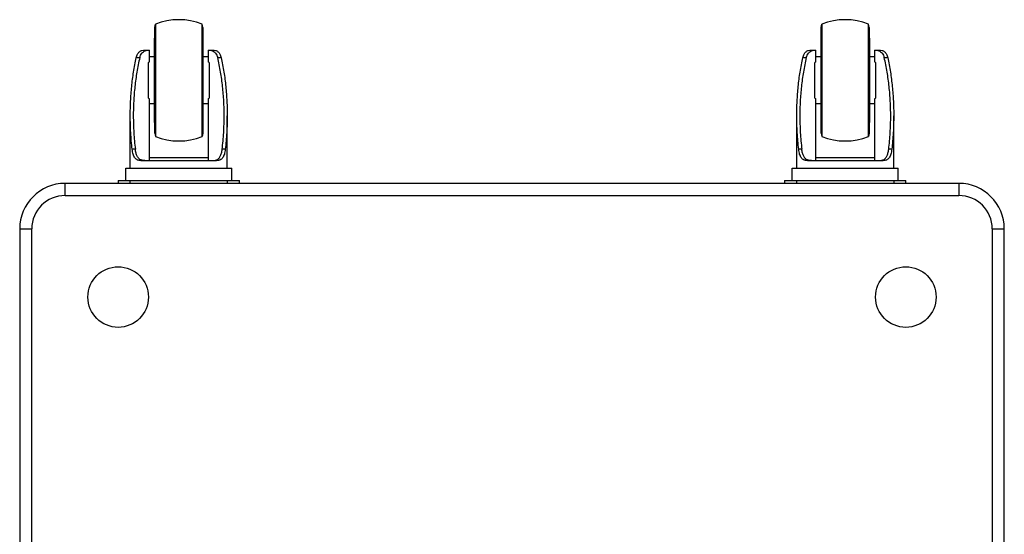
# Model space of a CAD drawing. Extents: x -437 to 3457, y -190 to 2148.
# Drawn here: x 703 to 1353, y 150 to 489 of the extents above; entities that cross this region are included whole.
import ezdxf

# ---------------------------------------------------------------- set-up
doc = ezdxf.new("R2010")
doc.units = 0
doc.header["$LTSCALE"] = 23.1
doc.layers.get('0').update_dxf_attribs({"linetype": 'CONTINUOUS'})

msp = doc.modelspace()

# ---------------------------------------------------------------- linework, layer by layer
at = {"color": 7, "linetype": 'CONTINUOUS'}
for p, q in [((792.6, 483.92), (792.97, 486.21)), ((792.6, 414.3), (792.6, 483.92)), ((792.97, 486.21), (792.97, 412.02)), ((823.83, 412.02), (823.83, 486.21)), ((824.2, 483.92), (823.83, 486.21)), ((824.2, 483.92), (824.2, 414.3)), ((1232.6, 483.92), (1232.97, 486.21)), ((1232.6, 414.3), (1232.6, 483.92)), ((1232.97, 486.21), (1232.97, 412.02)), ((1263.83, 412.02), (1263.83, 486.21)), ((1264.2, 483.92), (1263.83, 486.21)), ((1264.2, 483.92), (1264.2, 414.3)), ((792.4, 421.3), (792.4, 476.92)), ((792.6, 476.92), (792.4, 476.92)), ((824.4, 476.92), (824.2, 476.92)), ((824.4, 476.92), (824.4, 421.3)), ((1232.4, 421.3), (1232.4, 476.92)), ((1232.6, 476.92), (1232.4, 476.92)), ((1264.4, 476.92), (1264.2, 476.92)), ((1264.4, 476.92), (1264.4, 421.3)), ((786.05, 469.11), (789.05, 469.11)), ((789.05, 461.32), (789.05, 469.11)), ((827.75, 469.11), (827.75, 461.32)), ((827.75, 469.11), (830.75, 469.11)), ((1226.05, 469.11), (1229.05, 469.11)), ((1229.05, 461.32), (1229.05, 469.11)), ((1267.75, 469.11), (1267.75, 461.32)), ((1267.75, 469.11), (1270.75, 469.11)), ((780.39, 464.1), (782.7, 464.1)), ((792.4, 464.62), (789.05, 464.62)), ((827.75, 464.62), (824.4, 464.62)), ((834.1, 464.1), (836.4, 464.1)), ((1220.39, 464.1), (1222.7, 464.1)), ((1232.4, 464.62), (1229.05, 464.62)), ((1267.75, 464.62), (1264.4, 464.62)), ((1274.1, 464.1), (1276.4, 464.1)), ((788.4, 437.38), (788.4, 460.85)), ((828.4, 460.85), (828.4, 437.38)), ((1228.4, 437.38), (1228.4, 460.85)), ((1268.4, 460.85), (1268.4, 437.38)), ((789.05, 396.11), (789.05, 436.91)), ((827.75, 436.91), (827.75, 396.11)), ((1229.05, 396.11), (1229.05, 436.91)), ((1267.75, 436.91), (1267.75, 396.11)), ((792.4, 433.6), (789.05, 433.6)), ((827.75, 433.6), (824.4, 433.6)), ((1232.4, 433.6), (1229.05, 433.6)), ((1267.75, 433.6), (1264.4, 433.6)), ((776.4, 391.11), (776.4, 425.66)), ((840.4, 391.11), (840.4, 425.66)), ((1216.4, 391.11), (1216.4, 425.66)), ((1280.4, 391.11), (1280.4, 425.66)), ((792.6, 421.3), (792.4, 421.3)), ((824.4, 421.3), (824.2, 421.3)), ((1232.6, 421.3), (1232.4, 421.3)), ((1264.4, 421.3), (1264.2, 421.3)), ((792.6, 414.3), (792.97, 412.02)), ((824.2, 414.3), (823.83, 412.02)), ((1232.6, 414.3), (1232.97, 412.02)), ((1264.2, 414.3), (1263.83, 412.02)), ((779.74, 403.63), (777.65, 403.63)), ((839.14, 403.63), (837.06, 403.63)), ((1219.74, 403.63), (1217.65, 403.63)), ((1279.14, 403.63), (1277.06, 403.63)), ((789.05, 398.11), (827.75, 398.11)), ((1229.05, 398.11), (1267.75, 398.11)), ((773.4, 383.11), (773.4, 391.11)), ((773.4, 391.11), (843.4, 391.11)), ((783.42, 396.11), (833.38, 396.11)), ((843.4, 383.11), (843.4, 391.11)), ((1213.4, 383.11), (1213.4, 391.11)), ((1213.4, 391.11), (1283.4, 391.11)), ((1223.42, 396.11), (1273.38, 396.11)), ((1283.4, 383.11), (1283.4, 391.11)), ((733.4, 373.11), (733.4, 381.11)), ((1323.4, 381.11), (733.4, 381.11)), ((768.4, 383.11), (768.4, 381.11)), ((768.4, 383.11), (848.4, 383.11)), ((776.4, 381.11), (776.4, 383.11)), ((840.4, 383.11), (840.4, 381.11)), ((848.4, 381.11), (848.4, 383.11)), ((1208.4, 383.11), (1208.4, 381.11)), ((1208.4, 383.11), (1288.4, 383.11)), ((1216.4, 381.11), (1216.4, 383.11)), ((1280.4, 383.11), (1280.4, 381.11)), ((1288.4, 381.11), (1288.4, 383.11)), ((1323.4, 381.11), (1323.4, 373.11)), ((733.4, 373.11), (1323.4, 373.11)), ((703.4, 351.11), (703.4, -151.25)), ((703.4, 351.11), (711.4, 351.11)), ((711.4, -150.81), (711.4, 351.11)), ((1345.4, 351.11), (1353.4, 351.11)), ((1345.4, 351.11), (1345.4, -151.34)), ((1353.4, -151.34), (1353.4, 351.11))]:
    msp.add_line(p, q, dxfattribs=at)
for centre in [(768.4, 306.11), (1288.4, 306.11)]:
    msp.add_circle(centre, 20, dxfattribs=at)
for centre, radius, start, end in [((808.4, 446.66), 42.45, 68.68096, 111.31904), ((1248.4, 446.66), 42.45, 68.68096, 111.31904), ((795.1, 452.17), 10.97, 123.48758, 127.67349), ((821.69, 452.17), 10.97, 52.32651, 56.51242), ((1235.1, 452.17), 10.97, 123.48758, 127.67349), ((1261.69, 452.17), 10.97, 52.32651, 56.51242), ((795.1, 446.06), 10.97, 232.32651, 236.51242), ((821.69, 446.06), 10.97, 303.48758, 307.67349), ((1235.1, 446.06), 10.97, 232.32651, 236.51242), ((1261.69, 446.06), 10.97, 303.48758, 307.67349), ((808.4, 451.56), 42.45, 248.68096, 291.31904), ((1248.4, 451.56), 42.45, 248.68096, 291.31904), ((733.4, 351.11), 30, 90, 180), ((1323.4, 351.11), 30, 0, 90), ((733.4, 351.11), 22, 90, 180), ((1323.4, 351.11), 22, 0, 90)]:
    msp.add_arc(centre, radius, start, end, dxfattribs=at)
for points, knots in [([(780.39, 464.1), (780.48, 464.51), (780.7, 465.29), (781.17, 466.36), (781.76, 467.27), (782.46, 467.99), (783.26, 468.52), (784.44, 469), (785.41, 469.11), (786.05, 469.11)], [0, 0, 0, 0, 0.152255, 0.29264, 0.4213, 0.540705, 0.654686, 0.767325, 1, 1, 1, 1]), ([(782.7, 464.1), (782.84, 464.65), (783.17, 465.68), (783.95, 467.02), (784.97, 468.03), (785.78, 468.47), (786.2, 468.63)], [0, 0, 0, 0, 0.285245, 0.541549, 0.77541, 1, 1, 1, 1]), ([(786.2, 468.63), (786.63, 468.81), (787.57, 469.05), (788.53, 469.11), (789.02, 469.11)], [0, 0, 0, 0, 0.488124, 1, 1, 1, 1]), ([(827.78, 469.11), (828.27, 469.11), (829.23, 469.05), (830.17, 468.81), (830.6, 468.63)], [0, 0, 0, 0, 0.51188, 1, 1, 1, 1]), ([(830.6, 468.63), (831.02, 468.47), (831.82, 468.03), (832.84, 467.02), (833.63, 465.68), (833.96, 464.65), (834.1, 464.1)], [0, 0, 0, 0, 0.224588, 0.458445, 0.714752, 1, 1, 1, 1]), ([(830.75, 469.11), (831.39, 469.11), (832.36, 469), (833.54, 468.52), (834.34, 467.99), (835.04, 467.27), (835.63, 466.36), (836.09, 465.29), (836.31, 464.51), (836.4, 464.1)], [0, 0, 0, 0, 0.232675, 0.345314, 0.459295, 0.578699, 0.70736, 0.847745, 1, 1, 1, 1]), ([(1220.39, 464.1), (1220.48, 464.51), (1220.7, 465.29), (1221.17, 466.36), (1221.76, 467.27), (1222.46, 467.99), (1223.26, 468.52), (1224.44, 469), (1225.41, 469.11), (1226.05, 469.11)], [0, 0, 0, 0, 0.152255, 0.29264, 0.4213, 0.540705, 0.654686, 0.767325, 1, 1, 1, 1]), ([(1222.7, 464.1), (1222.84, 464.65), (1223.17, 465.68), (1223.95, 467.02), (1224.97, 468.03), (1225.78, 468.47), (1226.2, 468.63)], [0, 0, 0, 0, 0.285245, 0.541549, 0.77541, 1, 1, 1, 1]), ([(1226.2, 468.63), (1226.63, 468.81), (1227.57, 469.05), (1228.53, 469.11), (1229.02, 469.11)], [0, 0, 0, 0, 0.488124, 1, 1, 1, 1]), ([(1267.78, 469.11), (1268.27, 469.11), (1269.23, 469.05), (1270.17, 468.81), (1270.6, 468.63)], [0, 0, 0, 0, 0.51188, 1, 1, 1, 1]), ([(1270.6, 468.63), (1271.02, 468.47), (1271.82, 468.03), (1272.84, 467.02), (1273.63, 465.68), (1273.96, 464.65), (1274.1, 464.1)], [0, 0, 0, 0, 0.224588, 0.458445, 0.714752, 1, 1, 1, 1]), ([(1270.75, 469.11), (1271.39, 469.11), (1272.36, 469), (1273.54, 468.52), (1274.34, 467.99), (1275.04, 467.27), (1275.63, 466.36), (1276.09, 465.29), (1276.31, 464.51), (1276.4, 464.1)], [0, 0, 0, 0, 0.232675, 0.345314, 0.459295, 0.578699, 0.70736, 0.847745, 1, 1, 1, 1]), ([(776.4, 425.66), (776.4, 428.89), (776.56, 435.33), (777.27, 444.99), (778.5, 454.6), (779.69, 460.95), (780.39, 464.1)], [0, 0, 0, 0, 0.249766, 0.499617, 0.749651, 1, 1, 1, 1]), ([(782.7, 464.1), (781.94, 460.96), (780.65, 454.61), (779.34, 445), (778.57, 435.34), (778.4, 428.89), (778.4, 425.66)], [0, 0, 0, 0, 0.250408, 0.500445, 0.750272, 1, 1, 1, 1]), ([(838.4, 425.66), (838.4, 428.89), (838.23, 435.34), (837.46, 445), (836.14, 454.61), (834.86, 460.96), (834.1, 464.1)], [0, 0, 0, 0, 0.249728, 0.499555, 0.749592, 1, 1, 1, 1]), ([(836.4, 464.1), (837.11, 460.95), (838.3, 454.6), (839.52, 444.99), (840.24, 435.33), (840.4, 428.89), (840.4, 425.66)], [0, 0, 0, 0, 0.250349, 0.500383, 0.750234, 1, 1, 1, 1]), ([(1216.4, 425.66), (1216.4, 428.89), (1216.56, 435.33), (1217.27, 444.99), (1218.5, 454.6), (1219.69, 460.95), (1220.39, 464.1)], [0, 0, 0, 0, 0.249766, 0.499617, 0.749651, 1, 1, 1, 1]), ([(1222.7, 464.1), (1221.94, 460.96), (1220.65, 454.61), (1219.34, 445), (1218.57, 435.34), (1218.4, 428.89), (1218.4, 425.66)], [0, 0, 0, 0, 0.250408, 0.500445, 0.750272, 1, 1, 1, 1]), ([(1278.4, 425.66), (1278.4, 428.89), (1278.23, 435.34), (1277.46, 445), (1276.14, 454.61), (1274.86, 460.96), (1274.1, 464.1)], [0, 0, 0, 0, 0.249728, 0.499555, 0.749592, 1, 1, 1, 1]), ([(1276.4, 464.1), (1277.11, 460.95), (1278.3, 454.6), (1279.52, 444.99), (1280.24, 435.33), (1280.4, 428.89), (1280.4, 425.66)], [0, 0, 0, 0, 0.250349, 0.500383, 0.750234, 1, 1, 1, 1]), ([(777.65, 403.63), (777.23, 407.29), (776.6, 414.62), (776.4, 421.98), (776.4, 425.66)], [0, 0, 0, 0, 0.500111, 1, 1, 1, 1]), ([(778.4, 425.66), (778.4, 421.98), (778.62, 414.62), (779.29, 407.28), (779.74, 403.63)], [0, 0, 0, 0, 0.499871, 1, 1, 1, 1]), ([(837.06, 403.63), (837.51, 407.28), (838.18, 414.62), (838.4, 421.98), (838.4, 425.66)], [0, 0, 0, 0, 0.500129, 1, 1, 1, 1]), ([(840.4, 425.66), (840.4, 421.98), (840.19, 414.62), (839.57, 407.29), (839.14, 403.63)], [0, 0, 0, 0, 0.499889, 1, 1, 1, 1]), ([(1217.65, 403.63), (1217.23, 407.29), (1216.6, 414.62), (1216.4, 421.98), (1216.4, 425.66)], [0, 0, 0, 0, 0.500111, 1, 1, 1, 1]), ([(1218.4, 425.66), (1218.4, 421.98), (1218.62, 414.62), (1219.29, 407.28), (1219.74, 403.63)], [0, 0, 0, 0, 0.499871, 1, 1, 1, 1]), ([(1277.06, 403.63), (1277.51, 407.28), (1278.18, 414.62), (1278.4, 421.98), (1278.4, 425.66)], [0, 0, 0, 0, 0.500129, 1, 1, 1, 1]), ([(1280.4, 425.66), (1280.4, 421.98), (1280.19, 414.62), (1279.57, 407.29), (1279.14, 403.63)], [0, 0, 0, 0, 0.499889, 1, 1, 1, 1]), ([(783.42, 396.11), (783.03, 396.11), (782.27, 396.17), (781.18, 396.49), (780.21, 397.08), (779.4, 397.94), (778.75, 399.05), (778.25, 400.4), (777.88, 401.95), (777.72, 403.05), (777.65, 403.63)], [0, 0, 0, 0, 0.111126, 0.216061, 0.319524, 0.428189, 0.548266, 0.683485, 0.834678, 1, 1, 1, 1]), ([(783.57, 396.54), (783.3, 396.65), (782.78, 396.91), (782.08, 397.46), (781.47, 398.16), (780.96, 399.01), (780.53, 400), (780.06, 401.54), (779.85, 402.77), (779.74, 403.63)], [0, 0, 0, 0, 0.102214, 0.205619, 0.313894, 0.430154, 0.556563, 0.694034, 1, 1, 1, 1]), ([(833.23, 396.54), (833.5, 396.65), (834.02, 396.91), (834.72, 397.46), (835.32, 398.16), (835.84, 399.01), (836.27, 400), (836.74, 401.54), (836.95, 402.78), (837.06, 403.63)], [0, 0, 0, 0, 0.102269, 0.205701, 0.31393, 0.430171, 0.556593, 0.694054, 1, 1, 1, 1]), ([(839.14, 403.63), (839.08, 403.05), (838.91, 401.95), (838.55, 400.4), (838.05, 399.05), (837.4, 397.94), (836.59, 397.08), (835.62, 396.49), (834.53, 396.17), (833.77, 396.11), (833.38, 396.11)], [0, 0, 0, 0, 0.165342, 0.316509, 0.451738, 0.571805, 0.680463, 0.783929, 0.888852, 1, 1, 1, 1]), ([(1223.42, 396.11), (1223.03, 396.11), (1222.27, 396.17), (1221.18, 396.49), (1220.21, 397.08), (1219.4, 397.94), (1218.75, 399.05), (1218.25, 400.4), (1217.88, 401.95), (1217.72, 403.05), (1217.65, 403.63)], [0, 0, 0, 0, 0.111126, 0.216061, 0.319524, 0.428189, 0.548266, 0.683485, 0.834678, 1, 1, 1, 1]), ([(1223.57, 396.54), (1223.3, 396.65), (1222.78, 396.91), (1222.08, 397.46), (1221.47, 398.16), (1220.96, 399.01), (1220.53, 400), (1220.06, 401.54), (1219.85, 402.77), (1219.74, 403.63)], [0, 0, 0, 0, 0.102214, 0.205619, 0.313894, 0.430154, 0.556563, 0.694034, 1, 1, 1, 1]), ([(1273.23, 396.54), (1273.5, 396.65), (1274.02, 396.91), (1274.72, 397.46), (1275.32, 398.16), (1275.84, 399.01), (1276.27, 400), (1276.74, 401.54), (1276.95, 402.78), (1277.06, 403.63)], [0, 0, 0, 0, 0.102269, 0.205701, 0.31393, 0.430171, 0.556593, 0.694054, 1, 1, 1, 1]), ([(1279.14, 403.63), (1279.08, 403.05), (1278.91, 401.95), (1278.55, 400.4), (1278.05, 399.05), (1277.4, 397.94), (1276.59, 397.08), (1275.62, 396.49), (1274.53, 396.17), (1273.77, 396.11), (1273.38, 396.11)], [0, 0, 0, 0, 0.165342, 0.316509, 0.451738, 0.571805, 0.680463, 0.783929, 0.888852, 1, 1, 1, 1]), ([(786.04, 396.11), (785.61, 396.11), (784.77, 396.17), (783.95, 396.39), (783.57, 396.54)], [0, 0, 0, 0, 0.516026, 1, 1, 1, 1]), ([(830.76, 396.11), (831.19, 396.11), (832.03, 396.17), (832.85, 396.39), (833.23, 396.54)], [0, 0, 0, 0, 0.515936, 1, 1, 1, 1]), ([(1226.04, 396.11), (1225.61, 396.11), (1224.77, 396.17), (1223.95, 396.39), (1223.57, 396.54)], [0, 0, 0, 0, 0.516026, 1, 1, 1, 1]), ([(1270.76, 396.11), (1271.19, 396.11), (1272.03, 396.17), (1272.85, 396.39), (1273.23, 396.54)], [0, 0, 0, 0, 0.515936, 1, 1, 1, 1])]:
    msp.add_open_spline(points, degree=3, knots=knots, dxfattribs=at)

doc.saveas('drawing.dxf')
